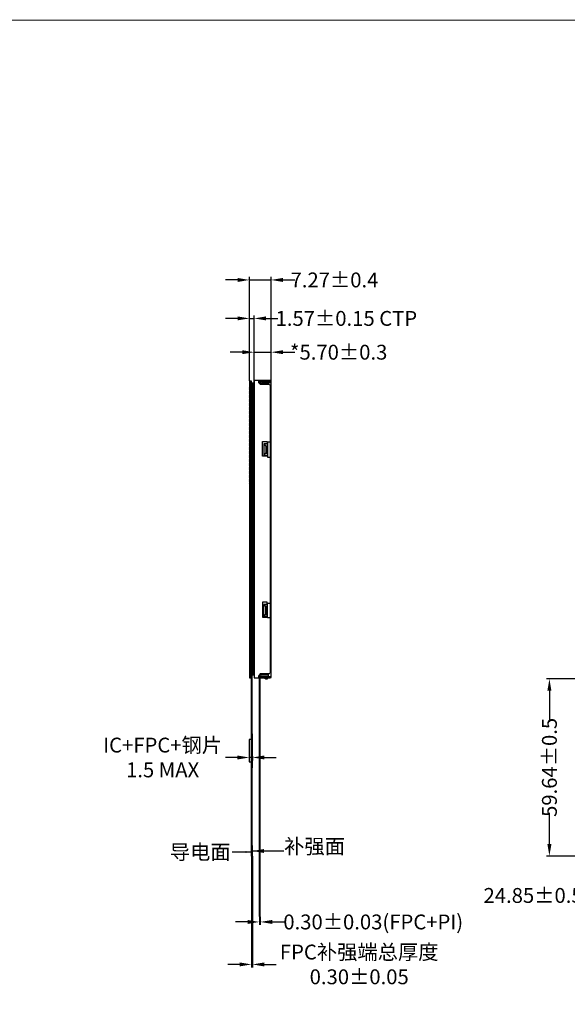
# Model space of a CAD drawing. Units: millimetres. Extents: x 8036 to 8788, y -249 to 272.
# Drawn here: x 8342 to 8527, y -59 to 272 of the extents above; entities that cross this region are included whole.
import ezdxf

# ---------------------------------------------------------------- set-up
doc = ezdxf.new("R2010")
doc.units = ezdxf.units.MM
doc.linetypes.add('CENTER2', pattern=[28.575, 19.05, -3.175, 3.175, -3.175])
doc.layers.add('CENTER', color=1, linetype='CENTER2', lineweight=13)
doc.layers.add('双面胶', color=30, linetype='Continuous', lineweight=13)
for name, color, linetype in [('DIM', 3, 'Continuous'), ('FPC', 30, 'Continuous'), ('LENS', 4, 'Continuous'), ('POL', 2, 'Continuous'), ('SENSOR', 5, 'Continuous'), ('上铁框', 5, 'Continuous'), ('下铁框', 4, 'Continuous'), ('胶框', 7, 'Continuous')]:
    doc.layers.add(name, color=color, linetype=linetype)
doc.styles.get("Standard").update_dxf_attribs({"font": 'arial.ttf', "height": 5})
doc.styles.add('WMF-ARIAL0', font='PMingLiU.ttf')
doc.dimstyles.get("Standard").update_dxf_attribs({"dimtxt": 5, "dimasz": 4, "dimexe": 1, "dimexo": 0.1, "dimgap": 0.09, "dimtad": 0, "dimzin": 0, "dimdsep": 46, "dimtxsty": 'Standard', "dimcen": 0.09, "dimclrd": 256, "dimclre": 256, "dimclrt": 256, "dimadec": 0, "dimazin": 0, "dimtfac": 1, "dimtmove": 0, "dimatfit": 3, "dimfxl": 0, "dimtolj": 1, "dimtzin": 0, "dimlwd": -1, "dimlwe": -1, "dimarcsym": 0})
doc.dimstyles.new('副本ISO-25', dxfattribs={"dimscale": 1.5, "dimtxt": 3, "dimasz": 2.5, "dimexe": 0.5, "dimexo": 0.3, "dimgap": 0.35, "dimtad": 1, "dimzin": 1, "dimdsep": 46, "dimtxsty": 'WMF-ARIAL0', "dimcen": 0, "dimadec": 0, "dimazin": 0, "dimtfac": 1, "dimtmove": 0, "dimatfit": 3, "dimfxl": 0, "dimarcsym": 0})

# ---------------------------------------------------------------- blocks, each defined once
blk = doc.blocks.new('*D14')
at = {"layer": 'Defpoints', "color": 0}
for p in [(8426.91, 160.05), (8421.21, 147.87), (8426.91, 148.9)]:
    blk.add_point(p, dxfattribs=at)
at = {"layer": 'DIM'}
for p, q in [((8417.21, 160.05), (8413.21, 160.05)), ((8421.21, 147.97), (8421.21, 161.05)), ((8421.21, 160.05), (8426.91, 160.05)), ((8426.91, 149), (8426.91, 161.05)), ((8430.91, 160.05), (8434.91, 160.05))]:
    blk.add_line(p, q, dxfattribs=at)
for points in [[(8417.21, 160.72), (8417.21, 159.39), (8421.21, 160.05)], [(8430.91, 160.72), (8430.91, 159.39), (8426.91, 160.05)]]:
    blk.add_solid(points, dxfattribs=at)
at = {"layer": 'DIM', "insert": (8449.66, 160.05), "char_height": 5, "attachment_point": 5}
blk.add_mtext('\\A1;*5.70{\\fArial|b0|i0|c134|p34;%%P}0.3', dxfattribs=at)
blk = doc.blocks.new('*D15')
at = {"layer": 'Defpoints', "color": 0}
for p in [(8423, -29.85), (8423.3, -29.85), (8423.3, -31.66)]:
    blk.add_point(p, dxfattribs=at)
at = {"layer": 'DIM'}
for p, q in [((8419, -31.66), (8415, -31.66)), ((8423, -29.95), (8423, -32.66)), ((8423, -31.66), (8423.3, -31.66)), ((8423.3, -29.95), (8423.3, -32.66)), ((8427.3, -31.66), (8431.3, -31.66))]:
    blk.add_line(p, q, dxfattribs=at)
for points in [[(8419, -31), (8419, -32.33), (8423, -31.66)], [(8427.3, -31), (8427.3, -32.33), (8423.3, -31.66)]]:
    blk.add_solid(points, dxfattribs=at)
at = {"layer": 'DIM', "insert": (8461.28, -31.66), "char_height": 5, "attachment_point": 5}
blk.add_mtext('\\A1;0.30{\\fArial|b0|i0|c134|p34;%%P}0.03(FPC+PI)', dxfattribs=at)
blk = doc.blocks.new('*D18')
at = {"layer": 'Defpoints', "color": 0}
for p in [(8419.6, 24.28), (8420.69, 24.28), (8420.69, 23.68)]:
    blk.add_point(p, dxfattribs=at)
at = {"layer": 'DIM'}
for p, q in [((8415.6, 23.68), (8411.6, 23.68)), ((8419.6, 24.18), (8419.6, 22.68)), ((8420.69, 23.68), (8419.6, 23.68)), ((8420.69, 24.18), (8420.69, 22.68)), ((8424.69, 23.68), (8428.69, 23.68))]:
    blk.add_line(p, q, dxfattribs=at)
for points in [[(8415.6, 24.35), (8415.6, 23.01), (8419.6, 23.68)], [(8424.69, 24.35), (8424.69, 23.01), (8420.69, 23.68)]]:
    blk.add_solid(points, dxfattribs=at)
at = {"layer": 'DIM', "insert": (8390.45, 23.68), "char_height": 5, "attachment_point": 5}
blk.add_mtext('\\A1;IC+FPC+钢片\\P1.5 {\\fArial|b0|i0|c0|p32;MAX}', dxfattribs=at)
blk = doc.blocks.new('*D19')
at = {"layer": 'Defpoints', "color": 0}
for p in [(8420.34, -9.47), (8420.64, -9.47), (8420.64, -45.95)]:
    blk.add_point(p, dxfattribs=at)
at = {"layer": 'DIM'}
for p, q in [((8420.34, -9.57), (8420.34, -46.95)), ((8420.64, -9.57), (8420.64, -46.95)), ((8416.34, -45.95), (8412.34, -45.95)), ((8420.34, -45.95), (8420.64, -45.95)), ((8424.64, -45.95), (8428.64, -45.95))]:
    blk.add_line(p, q, dxfattribs=at)
for points in [[(8416.34, -45.29), (8416.34, -46.62), (8420.34, -45.95)], [(8424.64, -45.29), (8424.64, -46.62), (8420.64, -45.95)]]:
    blk.add_solid(points, dxfattribs=at)
at = {"layer": 'DIM', "insert": (8456.56, -45.95), "char_height": 5, "attachment_point": 5}
blk.add_mtext('\\A1;FPC补强端总厚度\\P0.30%%P0.05', dxfattribs=at)
blk = doc.blocks.new('*D20')
at = {"layer": 'Defpoints', "color": 0}
for p in [(8421.21, 171.42), (8419.64, 150.3), (8421.21, 149.62)]:
    blk.add_point(p, dxfattribs=at)
at = {"layer": 'DIM'}
for p, q in [((8419.64, 150.4), (8419.64, 172.42)), ((8421.21, 149.72), (8421.21, 172.42)), ((8415.64, 171.42), (8411.64, 171.42)), ((8419.64, 171.42), (8421.21, 171.42)), ((8425.21, 171.42), (8429.21, 171.42))]:
    blk.add_line(p, q, dxfattribs=at)
for points in [[(8415.64, 172.09), (8415.64, 170.76), (8419.64, 171.42)], [(8425.21, 172.09), (8425.21, 170.76), (8421.21, 171.42)]]:
    blk.add_solid(points, dxfattribs=at)
at = {"layer": 'DIM', "insert": (8452.24, 171.42), "char_height": 5, "attachment_point": 5}
blk.add_mtext('\\A1;1.57{\\fArial|b0|i0|c134|p34;%%P}0.15 CTP', dxfattribs=at)
blk = doc.blocks.new('*D21')
at = {"layer": 'Defpoints', "color": 0}
for p in [(8426.91, 184.36), (8419.64, 150.3), (8426.91, 149)]:
    blk.add_point(p, dxfattribs=at)
at = {"layer": 'DIM'}
for p, q in [((8415.64, 184.36), (8411.64, 184.36)), ((8419.64, 150.4), (8419.64, 185.36)), ((8419.64, 184.36), (8426.91, 184.36)), ((8426.91, 149.1), (8426.91, 185.36)), ((8430.91, 184.36), (8434.91, 184.36))]:
    blk.add_line(p, q, dxfattribs=at)
for points in [[(8415.64, 185.03), (8415.64, 183.69), (8419.64, 184.36)], [(8430.91, 185.03), (8430.91, 183.69), (8426.91, 184.36)]]:
    blk.add_solid(points, dxfattribs=at)
at = {"layer": 'DIM', "insert": (8448.24, 184.36), "char_height": 5, "attachment_point": 5}
blk.add_mtext('\\A1;7.27{\\fArial|b0|i0|c134|p34;%%P}0.4', dxfattribs=at)
blk = doc.blocks.new('*D32')
at = {"layer": 'Defpoints', "color": 0}
for p in [(8534.4, 51.52), (8559.25, -9.07), (8534.4, -22.74)]:
    blk.add_point(p, dxfattribs=at)
at = {"layer": 'DIM'}
for p, q in [((8534.4, 51.42), (8534.4, -23.74)), ((8559.25, -9.17), (8559.25, -23.74)), ((8534.4, -22.74), (8530.4, -22.74)), ((8555.25, -22.74), (8538.4, -22.74))]:
    blk.add_line(p, q, dxfattribs=at)
for points in [[(8538.4, -22.08), (8538.4, -23.41), (8534.4, -22.74)], [(8555.25, -22.08), (8555.25, -23.41), (8559.25, -22.74)]]:
    blk.add_solid(points, dxfattribs=at)
at = {"layer": 'DIM', "insert": (8515.04, -22.74), "char_height": 5, "attachment_point": 5}
blk.add_mtext('\\A1;24.85{\\fArial|b0|i0|c134|p34;%%P}0.5', dxfattribs=at)
blk = doc.blocks.new('*D34')
at = {"layer": 'Defpoints', "color": 0}
for p in [(8520.53, 50.17), (8537.29, 50.17), (8559.62, -9.47)]:
    blk.add_point(p, dxfattribs=at)
at = {"layer": 'DIM'}
for p, q in [((8537.19, 50.17), (8519.53, 50.17)), ((8520.53, 46.17), (8520.53, 35.67)), ((8520.53, -5.47), (8520.53, 5.04)), ((8559.52, -9.47), (8519.53, -9.47))]:
    blk.add_line(p, q, dxfattribs=at)
for points in [[(8519.86, 46.17), (8521.2, 46.17), (8520.53, 50.17)], [(8519.86, -5.47), (8521.2, -5.47), (8520.53, -9.47)]]:
    blk.add_solid(points, dxfattribs=at)
at = {"layer": 'DIM', "insert": (8520.53, 20.35), "char_height": 5, "attachment_point": 5, "rotation": 90}
blk.add_mtext('\\A1;59.64{\\fArial|b0|i0|c134|p34;%%P}0.5', dxfattribs=at)

msp = doc.modelspace()

# ---------------------------------------------------------------- hatches: boundary and pattern name
at = {"layer": 'LENS', "ltscale": 0.1}
h = msp.add_hatch(dxfattribs=at)
h.set_pattern_fill('ANSI31', color=256, scale=0.1, style=0)
h.set_pattern_definition([(45, (-3090.31036, 17.1577), (-0.224506403, 0.224506403), [])])
h.paths.add_polyline_path([(8420.343, 150.302), (8419.643, 150.302), (8419.643, 50.452), (8420.343, 50.452)])
at = {"layer": 'SENSOR'}
h = msp.add_hatch(dxfattribs=at)
h.set_pattern_fill('ANSI37', color=256, style=0)
h.set_pattern_definition([(45, (8255.44697, 125.5821), (-0.08838835, 0.08838835), []), (135, (8255.44697, 125.5821), (-0.08838835, -0.08838835), [])])
h.paths.add_polyline_path([(8420.493, 51.442), (8421.043, 51.442), (8421.043, 149.617), (8420.493, 149.617)])

# ---------------------------------------------------------------- linework, layer by layer
at = {"color": 7, "lineweight": 13, "const_width": 0.279}
msp.add_lwpolyline([(8036.472, -248.921), (8036.472, 271.792), (8787.813, 271.792), (8787.813, -248.921)], close=True, dxfattribs=at)
at = {"lineweight": 9}
for points in [[(8424.963, 50.88), (8424.963, 50.972)], [(8425.363, 50.572), (8424.963, 50.572)], [(8425.912, 50.886), (8425.903, 50.88)]]:
    msp.add_lwpolyline(points, dxfattribs=at)
at = {"layer": 'CENTER', "ltscale": 0.1}
msp.add_lwpolyline([(8420.493, 149.617), (8420.343, 149.617), (8420.343, 51.442), (8420.493, 51.442)], close=True, dxfattribs=at)
at = {"layer": 'FPC'}
for points in [[(8420.493, -9.318), (8420.493, -9.468), (8420.343, -9.468), (8420.343, 51.688), (8420.493, 51.688), (8420.493, -9.468), (8420.493, -9.468)], [(8420.493, -9.468), (8420.643, -9.468), (8420.643, -5.968), (8420.493, -5.968)]]:
    msp.add_lwpolyline(points, dxfattribs=at)
at = {"layer": 'FPC', "color": 30}
msp.add_lwpolyline([(8422.999, 50.48), (8423.129, 50.48), (8423.129, -29.848), (8422.999, -29.848)], close=True, dxfattribs=at)
at = {"layer": 'FPC'}
for points in [[(8420.493, 20.244), (8420.693, 20.244), (8420.693, 31.642), (8420.493, 31.642)], [(8420.343, 29.696), (8419.601, 29.696), (8419.601, 22.19), (8420.343, 22.19)]]:
    msp.add_lwpolyline(points, close=True, dxfattribs=at)
at = {"layer": 'LENS', "ltscale": 0.1}
msp.add_lwpolyline([(8420.343, 150.302), (8419.643, 150.302), (8419.643, 50.452), (8420.343, 50.452)], close=True, dxfattribs=at)
at = {"layer": 'POL'}
msp.add_lwpolyline([(8422.999, -29.848), (8423.299, -29.848), (8423.299, -24.848), (8422.999, -24.848)], close=True, dxfattribs=at)
at = {"layer": 'SENSOR'}
msp.add_lwpolyline([(8420.493, 51.442), (8421.043, 51.442), (8421.043, 149.617), (8420.493, 149.617)], close=True, dxfattribs=at)
at = {"layer": '上铁框'}
msp.add_lwpolyline([(8426.563, 150.48), (8421.213, 150.48), (8421.213, 50.48), (8426.563, 50.48), (8426.563, 50.78), (8422.713, 50.78)], dxfattribs=at)
msp.add_lwpolyline([(8422.713, 150.18), (8426.563, 150.18), (8426.563, 150.48), (8422.713, 150.48), (8422.713, 149.88), (8423.213, 149.28), (8426.063, 149.28, -0.4142136), (8426.563, 148.78), (8426.563, 52.28, -0.4142136), (8426.063, 51.78), (8423.213, 51.78), (8422.713, 51.08), (8422.713, 50.48)], format="xyb", dxfattribs=at)
for points in [[(8425.663, 125.03), (8424.013, 125.03), (8424.013, 130.03), (8425.663, 130.03)], [(8425.663, 75.93), (8424.013, 75.93), (8424.013, 70.93), (8425.663, 70.93)]]:
    msp.add_lwpolyline(points, close=True, dxfattribs=at)
at = {"layer": '下铁框', "color": 4, "linetype": 'Continuous'}
for points in [[(8425.912, 50.88), (8423.712, 50.88), (8423.712, 50.58), (8426.912, 50.58), (8426.912, 149.78), (8423.712, 149.78), (8423.712, 149.48), (8425.912, 149.48)], [(8424.512, 149.78), (8425.212, 150.18), (8425.752, 150.18), (8425.752, 149.78)], [(8424.963, 149.772), (8425.363, 149.772)], [(8424.963, 149.372), (8424.963, 149.48)], [(8425.874, 149.48), (8425.912, 149.458)], [(8425.912, 149.78), (8425.912, 149.28)], [(8425.752, 129.23), (8424.512, 129.23), (8425.212, 128.43), (8425.752, 128.43)], [(8424.512, 129.23), (8424.512, 125.23)], [(8426.912, 129.73), (8425.752, 129.73), (8425.752, 124.73), (8426.912, 124.73)], [(8426.612, 129.73), (8426.612, 124.73)], [(8425.752, 125.23), (8424.512, 125.23), (8425.212, 126.03), (8425.752, 126.03)], [(8425.212, 128.43), (8425.212, 126.03)], [(8425.752, 75.13), (8424.512, 75.13), (8425.212, 74.33), (8425.752, 74.33)], [(8424.512, 71.13), (8424.512, 75.13)], [(8425.212, 71.93), (8425.212, 74.33)], [(8426.912, 70.63), (8425.752, 70.63), (8425.752, 75.63), (8426.912, 75.63)], [(8426.612, 75.63), (8426.612, 70.63)], [(8425.752, 71.13), (8424.512, 71.13), (8425.212, 71.93), (8425.752, 71.93)], [(8424.512, 50.58), (8425.212, 50.18), (8425.752, 50.18), (8425.752, 50.58)], [(8425.912, 51.78), (8425.912, 50.58)]]:
    msp.add_lwpolyline(points, dxfattribs=at)
at = {"layer": '双面胶'}
msp.add_lwpolyline([(8421.043, 51.442), (8421.213, 51.442), (8421.213, 149.617), (8421.043, 149.617)], close=True, dxfattribs=at)
at = {"layer": '胶框', "lineweight": 9}
for points in [[(8422.803, 149.772), (8423.463, 149.772), (8423.463, 149.28)], [(8423.463, 149.372), (8425.912, 149.372)], [(8426.563, 129.73), (8426.563, 124.73)], [(8426.563, 75.63), (8426.563, 70.63)], [(8423.463, 51.78), (8423.463, 50.572), (8422.713, 50.572)], [(8422.713, 51.072), (8423.463, 51.072)], [(8423.463, 51.472), (8425.912, 51.472)], [(8423.463, 50.972), (8425.912, 50.972)]]:
    msp.add_lwpolyline(points, dxfattribs=at)

# ---------------------------------------------------------------- texts
at = {"layer": 'DIM', "char_height": 5, "style": 'WMF-ARIAL0'}
for s, insert, attachment_point in [('补强面', (8431.314, -10.283), 7), ('导电面', (8413.314, -5.623), 3)]:
    msp.add_mtext(s, dxfattribs=dict(at, insert=insert, attachment_point=attachment_point))

# ---------------------------------------------------------------- dimensions: what is measured, and where the dimension line sits
at = {"layer": 'DIM'}
for base, p1, p2, text, picture, middle in [((8426.912, 184.36), (8419.643, 150.302), (8426.912, 149.004), '<>{\\fArial|b0|i0|c134|p34;%%P}0.4', '*D21', (8448.237, 184.36)), ((8421.213, 171.424), (8419.643, 150.302), (8421.213, 149.617), '<>{\\fArial|b0|i0|c134|p34;%%P}0.15 CTP', '*D20', (8452.238, 171.424)), ((8426.912, 160.052), (8421.213, 147.872), (8426.912, 148.904), '*<>{\\fArial|b0|i0|c134|p34;%%P}0.3', '*D14', (8449.663, 160.052)), ((8534.4, -22.743), (8559.25, -9.072), (8534.4, 51.522), '<>{\\fArial|b0|i0|c134|p34;%%P}0.5', '*D32', (8515.041, -22.743)), ((8420.643, -45.954), (8420.343, -9.468), (8420.643, -9.468), 'FPC补强端总厚度\\P<>%%P0.05', '*D19', (8456.557, -45.954)), ((8423.299, -31.664), (8422.999, -29.848), (8423.299, -29.848), '<>{\\fArial|b0|i0|c134|p34;%%P}0.03(FPC+PI)', '*D15', (8461.28, -31.664))]:
    dim = msp.add_linear_dim(base=base, p1=p1, p2=p2, text=text, dimstyle='Standard', dxfattribs=at)
    dim.commit()
    dim.dimension.update_dxf_attribs({"geometry": picture, "text_midpoint": middle})
dim = msp.add_linear_dim(base=(8520.53, 50.172), p1=(8559.616, -9.468), p2=(8537.287, 50.172), angle=90, text='<>{\\fArial|b0|i0|c134|p34;%%P}0.5', dimstyle='Standard', dxfattribs=at)
dim.commit()
dim.dimension.update_dxf_attribs({"geometry": '*D34', "text_midpoint": (8520.53, 20.352)})
dim = msp.add_linear_dim(base=(8420.693, 23.68), p1=(8419.601, 24.278), p2=(8420.693, 24.278), text='IC+FPC+钢片\\P1.5 {\\fArial|b0|i0|c0|p32;MAX}', dimstyle='Standard', dxfattribs=at)
dim.commit()
dim.dimension.update_dxf_attribs({"geometry": '*D18', "text_midpoint": (8390.446, 23.68), "dimtype": 160})

# ---------------------------------------------------------------- leaders
at = {"layer": 'DIM', "color": 7, "annotation_type": 0, "has_hookline": 1, "hookline_direction": 1, "text_width": 21.664}
msp.add_leader([(8420.343, -8.123), (8413.814, -8.123)], dimstyle='副本ISO-25', override={"dimscale": 1, "dimtxt": 5, "dimasz": 2, "dimexo": 0.5, "dimgap": 0.5, "dimtad": 0, "dimzin": 9, "dimclrd": 256, "dimclre": 256, "dimclrt": 256, "dimazin": 2, "dimfxl": 0.8}, dxfattribs=at)
at = {"layer": 'DIM', "annotation_type": 0, "has_hookline": 1, "hookline_direction": 0, "text_width": 21.664}
msp.add_leader([(8420.594, -7.783), (8431.224, -7.783)], dimstyle='Standard', dxfattribs=at)

doc.saveas('drawing.dxf')
